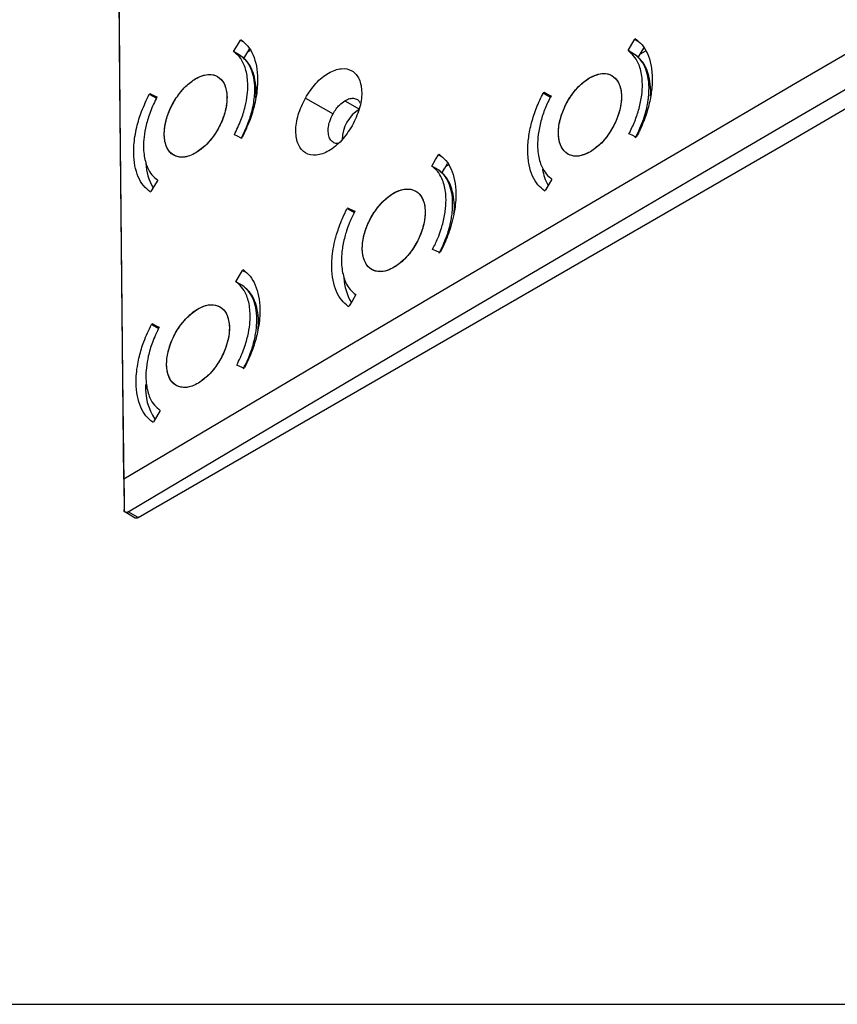
# Model space of a CAD drawing. Units: millimetres. Extents: x 69 to 1126, y 56 to 792.
# Drawn here: x 810 to 866, y 56 to 123 of the extents above; entities that cross this region are included whole.
import ezdxf

# ---------------------------------------------------------------- set-up
doc = ezdxf.new("R2010")
doc.units = ezdxf.units.MM
doc.layers.add('细实线层', color=7, linetype='Continuous')

msp = doc.modelspace()

# ---------------------------------------------------------------- linework, layer by layer
at = {"color": 7, "linetype": 'Continuous', "lineweight": 25}
for p, q in [((824.8132, 121.5777), (825.0194, 121.4587)), ((851.8961, 121.6741), (851.8458, 121.6446)), ((851.8458, 121.6446), (852.0584, 121.5219)), ((824.8042, 120.537), (824.347, 120.801)), ((825.3314, 120.7911), (825.4914, 120.8835)), ((851.8349, 120.605), (851.3783, 120.8686)), ((852.2344, 120.6443), (852.5895, 120.8493)), ((818.572, 117.8789), (819.056, 117.5995)), ((819.077, 117.646), (818.622, 117.9086)), ((829.2662, 117.6173), (831.1612, 116.5411)), ((831.9697, 117.4334), (832.973, 116.8542)), ((845.6241, 117.9931), (845.5738, 117.9636)), ((845.5738, 117.9636), (846.0606, 117.6826)), ((846.082, 117.7288), (845.6241, 117.9931)), ((824.8749, 114.8791), (824.925, 114.9088)), ((851.9215, 114.938), (851.9718, 114.9675)), ((817.8053, 88.8846), (862.0428, 114.4224)), ((820.2436, 113.7062), (820.244, 113.706)), ((838.4405, 113.7669), (838.3903, 113.7373)), ((838.3903, 113.7373), (838.6003, 113.6161)), ((847.2642, 113.78), (847.2646, 113.7798)), ((838.3811, 112.6967), (837.9239, 112.9606)), ((838.909, 112.9517), (839.0703, 113.0448)), ((818.6337, 111.1803), (818.6837, 111.21)), ((845.6495, 111.2569), (845.6998, 111.2865)), ((832.1838, 110.077), (832.1337, 110.0474)), ((832.1337, 110.0474), (832.6187, 109.7674)), ((832.6404, 109.8134), (832.1838, 110.077)), ((838.466, 107.0306), (838.5162, 107.0602)), ((825.0179, 105.8405), (824.9678, 105.8109)), ((824.9678, 105.8109), (825.1758, 105.6908)), ((833.8201, 105.8661), (833.8205, 105.8659)), ((824.9603, 104.7693), (824.5026, 105.0335)), ((832.2094, 103.3407), (832.2595, 103.3703)), ((818.7766, 102.1418), (818.7266, 102.1121)), ((818.7266, 102.1121), (819.212, 101.8319)), ((819.2328, 101.8784), (818.7766, 102.1418)), ((825.0435, 99.1042), (825.0936, 99.1339)), ((820.4089, 97.9332), (820.4094, 97.9329)), ((818.8023, 95.4054), (818.8523, 95.4351)), ((816.8419, 89.3055), (817.6053, 88.8648)), ((817.8053, 88.8846), (817.1261, 89.2767))]:
    msp.add_line(p, q, dxfattribs=at)
at = {"color": 7, "linetype": 'Continuous', "lineweight": 25, "flags": 128}
for points in [[(816.8326, 91.5048), (816.7288, 100.535), (816.6358, 109.5592), (816.5537, 118.5773), (816.4823, 127.5893), (816.4218, 136.5951), (816.3721, 145.5947), (816.3332, 154.5882), (816.3052, 163.5755)], [(816.3061, 162.0141), (816.3349, 152.9642), (816.3746, 143.908), (816.4253, 134.8455), (816.4869, 125.7769), (816.5596, 116.7019), (816.6432, 107.6208), (816.7377, 98.5335), (816.8433, 89.44)], [(862.0428, 114.4224), (870.7274, 119.4912), (879.4257, 124.5521), (888.1378, 129.6051), (896.8636, 134.6503), (905.603, 139.6876), (914.3561, 144.717), (923.1228, 149.7384), (931.9031, 154.7519)], [(878.4532, 127.6865), (870.7125, 123.1855), (862.9827, 118.6783), (855.2637, 114.1648), (847.5556, 109.6452), (839.8585, 105.1194), (832.1722, 100.5873), (824.4969, 96.0491), (816.8326, 91.5048)], [(817.1261, 89.2767), (824.8426, 93.8532), (832.5701, 98.4234), (840.3088, 102.9873), (848.0585, 107.545), (855.8193, 112.0964), (863.5912, 116.6416), (871.3741, 121.1804), (879.168, 125.7129)], [(824.347, 120.801), (824.6081, 121.236), (824.8132, 121.5777)], [(824.8132, 121.5777), (824.8195, 121.5814), (824.8257, 121.5851), (824.832, 121.5888), (824.8383, 121.5925), (824.8445, 121.5962), (824.8508, 121.6), (824.857, 121.6037), (824.8633, 121.6074)], [(851.3783, 120.8686), (851.6401, 121.3032), (851.8458, 121.6446)], [(825.0514, 120.3247), (825.2545, 120.6631), (825.4398, 120.9716)], [(852.0827, 120.3925), (852.2861, 120.7302), (852.4734, 121.041)], [(818.572, 117.8789), (818.5783, 117.8826), (818.5845, 117.8863), (818.5908, 117.89), (818.597, 117.8937), (818.6033, 117.8975), (818.6095, 117.9012), (818.6158, 117.9049), (818.622, 117.9086)], [(818.622, 117.9086), (818.8878, 117.7858), (819.0966, 117.6894)], [(845.6241, 117.9931), (845.8917, 117.8693), (846.102, 117.772)], [(824.8749, 114.8791), (824.6086, 115.0022), (824.3995, 115.0989)], [(851.9215, 114.938), (851.6534, 115.0621), (851.4427, 115.1596)], [(837.9239, 112.9606), (838.1851, 113.3956), (838.3903, 113.7373)], [(838.6285, 112.4845), (838.8315, 112.8227), (839.0177, 113.1328)], [(819.1491, 111.9873), (818.8884, 111.552), (818.6837, 111.21)], [(846.1664, 112.063), (845.9051, 111.6281), (845.6998, 111.2865)], [(832.1838, 110.077), (832.4508, 109.9535), (832.6606, 109.8565)], [(838.466, 107.0306), (838.1985, 107.1544), (837.9884, 107.2516)], [(824.5026, 105.0335), (824.7631, 105.4689), (824.9678, 105.8109)], [(832.725, 104.1475), (832.4643, 103.7123), (832.2595, 103.3703)], [(818.7766, 102.1418), (819.0429, 102.0187), (819.2522, 101.9219)], [(825.0435, 99.1042), (824.7767, 99.2276), (824.567, 99.3245)], [(819.3166, 96.213), (819.0566, 95.7773), (818.8523, 95.4351)], [(816.8326, 91.5048), (816.8401, 90.2718), (816.8461, 89.3031)]]:
    msp.add_lwpolyline(points, dxfattribs=at)
at = {"color": 7, "linetype": 'Continuous', "lineweight": 25}
for centre, radius, start, end in [((834.2857, 114.7254), 2.5011, 121.660024, 178.845847), ((821.9204, 113.3153), 3.5946, 182.639071, 210.8178), ((848.8402, 113.2099), 3.3457, 188.047466, 208.353498), ((835.4922, 105.4732), 3.5897, 182.805509, 210.816248), ((822.0073, 97.7134), 3.6979, 175.687015, 214.395278), ((817.6881, 89.0482), 0.2012, 245.692881, 305.617577)]:
    msp.add_arc(centre, radius, start, end, dxfattribs=at)
for points, knots in [([(824.8633, 121.6074), (825.025, 121.4717), (825.3517, 121.1976), (825.7021, 120.5797), (825.9325, 119.8192), (826.0033, 119.0645), (825.9812, 118.384), (825.9147, 117.8011), (825.7615, 117.0309), (825.4675, 116.0439), (825.1116, 115.2992), (824.925, 114.9088)], [0, 0, 0, 0, 0.1211757, 0.2448686, 0.3710792, 0.4998083, 0.568193, 0.6425897, 0.7229971, 0.8547605, 1, 1, 1, 1]), ([(851.8961, 121.6741), (852.0529, 121.5438), (852.3741, 121.2767), (852.7291, 120.6722), (852.9719, 119.9059), (853.062, 119.0035), (852.9989, 118.0204), (852.7929, 117.0073), (852.4597, 115.9735), (852.1344, 115.3028), (851.9718, 114.9675)], [0, 0, 0, 0, 0.1163295, 0.2384172, 0.3662616, 0.499861, 0.6254337, 0.7496837, 0.874842, 1, 1, 1, 1]), ([(824.3995, 115.0989), (824.561, 115.4325), (824.8687, 116.068), (825.1498, 117.0002), (825.2967, 117.8103), (825.3331, 118.48), (825.2965, 119.0364), (825.2054, 119.5098), (825.0367, 119.9938), (824.7686, 120.4583), (824.4865, 120.6875), (824.347, 120.801)], [0, 0, 0, 0, 0.145652, 0.2774971, 0.3955213, 0.4997123, 0.5859271, 0.6710208, 0.7549936, 0.8787541, 1, 1, 1, 1]), ([(851.4427, 115.1596), (851.5828, 115.4449), (851.8631, 116.0154), (852.1595, 116.9216), (852.3333, 117.7862), (852.3771, 118.5274), (852.3355, 119.1175), (852.2373, 119.6014), (852.0612, 120.0842), (851.7908, 120.5364), (851.5135, 120.7597), (851.3783, 120.8686)], [0, 0, 0, 0, 0.1249596, 0.2499189, 0.3846678, 0.4997197, 0.5895713, 0.6768462, 0.7615441, 0.8836651, 1, 1, 1, 1]), ([(824.8042, 120.537), (824.9437, 120.4236), (825.2256, 120.1944), (825.5282, 119.6712), (825.7269, 119.0244), (825.7875, 118.3816), (825.768, 117.8022), (825.7104, 117.3064), (825.5778, 116.6496), (825.323, 115.8061), (825.0145, 115.1708), (824.8526, 114.8373)], [0, 0, 0, 0, 0.1212093, 0.2449364, 0.371182, 0.4999464, 0.5679351, 0.6420858, 0.722397, 0.8542934, 1, 1, 1, 1]), ([(825.8717, 117.6303), (825.8741, 117.6459), (825.9211, 117.9582), (825.8827, 118.5022), (825.7593, 119.2112), (825.5191, 119.7763), (825.2138, 120.217), (824.9553, 120.4179), (824.8312, 120.5144)], [0, 0, 0, 0, 0.0117533, 0.2359194, 0.4466361, 0.6439581, 0.828994, 1, 1, 1, 1]), ([(851.8943, 114.8989), (852.0977, 115.3272), (852.46, 116.0899), (852.6833, 116.9788), (852.7676, 117.5044), (852.7972, 117.7723), (852.8122, 117.9919), (852.8178, 118.1653), (852.8189, 118.5467), (852.763, 119.1085), (852.5538, 119.7605), (852.2474, 120.2727), (851.9702, 120.496), (851.8349, 120.605)], [0, 0, 0, 0, 0.1861447, 0.331511, 0.3782559, 0.4184291, 0.4520298, 0.4790571, 0.4995105, 0.6333201, 0.7613395, 0.8835667, 1, 1, 1, 1]), ([(852.9193, 117.7352), (852.9195, 117.7364), (852.963, 118.0342), (852.9217, 118.5646), (852.7974, 119.2749), (852.5547, 119.8411), (852.2474, 120.283), (851.9875, 120.4849), (851.8627, 120.5818)], [0, 0, 0, 0, 0.0009481, 0.227592, 0.4406264, 0.640103, 0.8271495, 1, 1, 1, 1]), ([(829.2662, 117.6173), (829.498, 117.9708), (829.9618, 118.6781), (830.8614, 119.3943), (831.745, 119.7053), (832.4993, 119.551), (833.0055, 118.9581), (833.1827, 118.0195), (833.0254, 116.863), (832.657, 116.0972), (832.4724, 115.7134)], [0, 0, 0, 0, 0.1249178, 0.2499448, 0.3749718, 0.4998893, 0.6247514, 0.7496111, 0.8745209, 1, 1, 1, 1]), ([(821.7705, 113.8662), (822.012, 114.0374), (822.4949, 114.3798), (823.1342, 115.197), (823.6174, 116.1288), (823.8896, 117.0961), (823.9202, 117.9827), (823.7058, 118.6906), (823.2706, 119.1395), (822.6638, 119.279), (821.9536, 119.0934), (821.2202, 118.6035), (820.5461, 117.8646), (820.0074, 116.9599), (819.6649, 115.9913), (819.5572, 115.0682), (819.6964, 114.295), (820.067, 113.7575), (820.6266, 113.5213), (821.228, 113.5848), (821.6197, 113.788), (821.7705, 113.8662)], [0, 0, 0, 0, 0.053696, 0.1073919, 0.1610912, 0.2147908, 0.2684859, 0.3221737, 0.3758547, 0.4295322, 0.4832111, 0.5368958, 0.590588, 0.6442862, 0.6979863, 0.7516832, 0.8053735, 0.8590563, 0.9127344, 0.9664123, 1, 1, 1, 1]), ([(821.7705, 113.8662), (821.6222, 113.7888), (821.3305, 113.6367), (820.791, 113.5252), (820.2037, 113.6403), (819.8048, 114.0955), (819.632, 114.6293), (819.5716, 115.223), (819.6598, 115.9181), (819.8992, 116.661), (820.2088, 117.3156), (820.6143, 117.9244), (821.1293, 118.5087), (821.5049, 118.7704), (821.724, 118.9229)], [0, 0, 0, 0, 0.0659609, 0.1296941, 0.2499356, 0.3720307, 0.4352097, 0.4996211, 0.6091486, 0.6755824, 0.7496488, 0.8330372, 0.9026261, 1, 1, 1, 1]), ([(821.724, 118.9229), (821.8723, 119.0003), (822.164, 119.1524), (822.7035, 119.2639), (823.2908, 119.1488), (823.6897, 118.6936), (823.8625, 118.1598), (823.9229, 117.5662), (823.8347, 116.871), (823.5953, 116.1281), (823.2857, 115.4736), (822.8802, 114.8647), (822.3652, 114.2804), (821.9896, 114.0188), (821.7705, 113.8662)], [0, 0, 0, 0, 0.0659608, 0.129694, 0.2499356, 0.3720308, 0.4352097, 0.4996211, 0.6091492, 0.6755828, 0.7496488, 0.8330383, 0.9026274, 1, 1, 1, 1]), ([(848.8002, 113.9348), (849.0427, 114.1053), (849.5279, 114.4464), (850.1694, 115.2622), (850.6536, 116.1933), (850.9256, 117.1607), (850.9547, 118.0483), (850.7376, 118.758), (850.2988, 119.209), (849.6879, 119.3509), (848.9738, 119.1675), (848.2368, 118.6797), (847.5601, 117.9424), (847.02, 117.0386), (846.6773, 116.0702), (846.5707, 115.1463), (846.7124, 114.3716), (847.0863, 113.8321), (847.6498, 113.5936), (848.2548, 113.655), (848.6486, 113.857), (848.8002, 113.9348)], [0, 0, 0, 0, 0.0536894, 0.1073786, 0.1610723, 0.21477, 0.2684677, 0.3221616, 0.3758494, 0.4295314, 0.4832107, 0.5368913, 0.5905769, 0.6442688, 0.6979656, 0.7516638, 0.8053592, 0.859049, 0.9127326, 0.9664123, 1, 1, 1, 1]), ([(848.8002, 113.9348), (848.5138, 113.8059), (847.9473, 113.5509), (847.2348, 113.7142), (846.8291, 114.1608), (846.6491, 114.692), (846.58, 115.3313), (846.712, 116.2562), (847.1166, 117.2231), (847.5764, 117.9275), (848.0817, 118.5308), (848.4866, 118.8167), (848.743, 118.9977)], [0, 0, 0, 0, 0.1262144, 0.2496476, 0.3685926, 0.4327118, 0.4997535, 0.624515, 0.7493798, 0.8209186, 0.8866134, 1, 1, 1, 1]), ([(848.743, 118.9977), (849.0294, 119.1266), (849.5958, 119.3815), (850.3084, 119.2183), (850.7141, 118.7717), (850.894, 118.2405), (850.9632, 117.6012), (850.8312, 116.6763), (850.4266, 115.7094), (849.9668, 115.005), (849.4615, 114.4017), (849.0565, 114.1158), (848.8002, 113.9348)], [0, 0, 0, 0, 0.1262144, 0.2496476, 0.3685928, 0.4327119, 0.4997535, 0.624515, 0.7493798, 0.8209189, 0.8866138, 1, 1, 1, 1]), ([(818.6337, 111.1803), (818.472, 111.316), (818.1453, 111.5901), (817.7949, 112.208), (817.5645, 112.9685), (817.4936, 113.7232), (817.5158, 114.4037), (817.5823, 114.9866), (817.7355, 115.7568), (818.0295, 116.7438), (818.3854, 117.4885), (818.572, 117.8789)], [0, 0, 0, 0, 0.1211754, 0.2448682, 0.371079, 0.4998083, 0.5681918, 0.6425879, 0.7229951, 0.854759, 1, 1, 1, 1]), ([(819.0966, 117.6894), (818.935, 117.3558), (818.6273, 116.7202), (818.3462, 115.788), (818.1993, 114.9779), (818.1629, 114.3083), (818.1995, 113.7519), (818.2906, 113.2785), (818.4593, 112.7945), (818.7274, 112.33), (819.0095, 112.1007), (819.1491, 111.9873)], [0, 0, 0, 0, 0.1456533, 0.2774988, 0.3955226, 0.4997123, 0.5859273, 0.671021, 0.7549939, 0.8787543, 1, 1, 1, 1]), ([(832.4724, 115.7134), (832.2406, 115.3603), (831.7768, 114.6539), (830.878, 113.9389), (829.9948, 113.6283), (829.2402, 113.7829), (828.7341, 114.3771), (828.5577, 115.3168), (828.7156, 116.4716), (829.0827, 117.2354), (829.2662, 117.6173)], [0, 0, 0, 0, 0.1249407, 0.2498894, 0.3748989, 0.5000222, 0.6251185, 0.7501111, 0.8750541, 1, 1, 1, 1]), ([(831.1612, 116.5411), (831.2306, 116.6561), (831.3608, 116.8715), (831.6351, 117.1925), (831.843, 117.3422), (831.9697, 117.4334)], [0, 0, 0, 0, 0.3088494, 0.5787408, 1, 1, 1, 1]), ([(831.9697, 117.4334), (832.088, 117.4922), (832.3222, 117.6087), (832.6389, 117.6055), (832.8839, 117.4986), (832.9799, 117.3426), (833.0212, 117.2755)], [0, 0, 0, 0, 0.2724242, 0.5396534, 0.8017039, 1, 1, 1, 1]), ([(845.6495, 111.2569), (845.4927, 111.3872), (845.1715, 111.6543), (844.8165, 112.2589), (844.5737, 113.0251), (844.4836, 113.9276), (844.5467, 114.9106), (844.7528, 115.9237), (845.086, 116.9576), (845.4112, 117.6282), (845.5738, 117.9636)], [0, 0, 0, 0, 0.1163289, 0.2384164, 0.366261, 0.499861, 0.6254335, 0.7496837, 0.874842, 1, 1, 1, 1]), ([(846.102, 117.772), (845.9618, 117.4867), (845.6816, 116.9162), (845.3852, 116.01), (845.2114, 115.1454), (845.1675, 114.4042), (845.2092, 113.8141), (845.3074, 113.3302), (845.4834, 112.8474), (845.7538, 112.3952), (846.0311, 112.1719), (846.1664, 112.063)], [0, 0, 0, 0, 0.1249596, 0.2499189, 0.3846685, 0.4997197, 0.5895717, 0.6768467, 0.7615447, 0.8836655, 1, 1, 1, 1]), ([(831.4962, 114.5096), (831.4493, 114.506), (831.2976, 114.4942), (831.096, 114.616), (830.9167, 114.8535), (830.8252, 115.2014), (830.8347, 115.6011), (830.9345, 116.0661), (831.0776, 116.366), (831.1612, 116.5411)], [0, 0, 0, 0, 0.0692922, 0.2238826, 0.375242, 0.5251678, 0.6878337, 0.8176769, 1, 1, 1, 1]), ([(838.4405, 113.7669), (838.5994, 113.6343), (838.9233, 113.3641), (839.277, 112.7536), (839.5152, 111.9894), (839.5922, 111.2054), (839.5659, 110.4703), (839.4821, 109.8128), (839.355, 109.2334), (839.21, 108.7254), (839.0574, 108.27), (838.8319, 107.6965), (838.6278, 107.2852), (838.5162, 107.0602)], [0, 0, 0, 0, 0.1183006, 0.2410081, 0.3681219, 0.4996416, 0.5767097, 0.6600121, 0.749547, 0.7904236, 0.8457957, 0.9156572, 1, 1, 1, 1]), ([(837.9884, 107.2516), (838.1136, 107.5046), (838.3329, 107.9475), (838.5456, 108.534), (838.6898, 109.0175), (838.7915, 109.453), (838.8633, 109.8915), (838.9013, 110.2943), (838.9121, 110.7343), (838.8796, 111.203), (838.784, 111.6827), (838.6105, 112.1663), (838.3406, 112.6239), (838.0611, 112.8497), (837.9239, 112.9606)], [0, 0, 0, 0, 0.1109442, 0.1942811, 0.2499751, 0.3178431, 0.3821274, 0.4428276, 0.4999432, 0.5882425, 0.6745712, 0.7589292, 0.8816763, 1, 1, 1, 1]), ([(838.4405, 106.9906), (838.6184, 107.3607), (838.9475, 108.0451), (839.1849, 108.8885), (839.293, 109.4596), (839.3382, 109.8181), (839.3595, 110.1274), (839.3669, 110.5941), (839.3084, 111.192), (839.1031, 111.8425), (838.7978, 112.3598), (838.5183, 112.5858), (838.3811, 112.6967)], [0, 0, 0, 0, 0.1613185, 0.2983662, 0.3578318, 0.4111973, 0.4584615, 0.4996236, 0.6313613, 0.7586703, 0.8815501, 1, 1, 1, 1]), ([(839.4419, 109.6803), (839.4497, 109.731), (839.5038, 110.0794), (839.4683, 110.6585), (839.341, 111.3676), (839.0996, 111.9338), (838.7927, 112.3753), (838.5332, 112.5769), (838.4086, 112.6737)], [0, 0, 0, 0, 0.0371762, 0.2555927, 0.4608966, 0.6531404, 0.8334078, 1, 1, 1, 1]), ([(835.3523, 106.0231), (835.5943, 106.1939), (836.0782, 106.5357), (836.7182, 107.3525), (837.2012, 108.2843), (837.4725, 109.2521), (837.5014, 110.1398), (837.2848, 110.8491), (836.8471, 111.2995), (836.2377, 111.4404), (835.5253, 111.2561), (834.7901, 110.7672), (834.1151, 110.0289), (833.5763, 109.1243), (833.2345, 108.1554), (833.1283, 107.2313), (833.2696, 106.4569), (833.6426, 105.9179), (834.2048, 105.6802), (834.8083, 105.7425), (835.2011, 105.9451), (835.3523, 106.0231)], [0, 0, 0, 0, 0.0536922, 0.1073841, 0.1610809, 0.2147809, 0.2684793, 0.3221717, 0.3758565, 0.4295356, 0.483213, 0.5368939, 0.5905815, 0.6442764, 0.697976, 0.7516754, 0.8053699, 0.8590571, 0.9127376, 0.966415, 1, 1, 1, 1]), ([(835.2951, 111.0859), (835.4405, 111.1616), (835.7284, 111.3113), (836.2704, 111.426), (836.861, 111.3123), (837.2643, 110.8579), (837.4419, 110.3259), (837.5021, 109.7573), (837.4285, 109.0909), (837.2071, 108.3478), (836.8984, 107.6805), (836.5041, 107.0777), (835.9973, 106.4782), (835.5997, 106.1977), (835.3523, 106.0231)], [0, 0, 0, 0, 0.0644751, 0.1277129, 0.2499098, 0.3700538, 0.4337273, 0.4996215, 0.5970265, 0.6665141, 0.7497239, 0.8239044, 0.8904178, 1, 1, 1, 1]), ([(835.3523, 106.0231), (835.2069, 105.9474), (834.919, 105.7977), (834.377, 105.683), (833.7864, 105.7967), (833.3831, 106.2511), (833.2055, 106.7831), (833.1453, 107.3517), (833.2189, 108.0181), (833.4403, 108.7612), (833.749, 109.4285), (834.1433, 110.0313), (834.6501, 110.6308), (835.0477, 110.9113), (835.2951, 111.0859)], [0, 0, 0, 0, 0.0644752, 0.127713, 0.2499098, 0.3700537, 0.4337272, 0.4996215, 0.5970251, 0.6665131, 0.7497239, 0.8239039, 0.8904172, 1, 1, 1, 1]), ([(832.2094, 103.3407), (832.0504, 103.4733), (831.7266, 103.7435), (831.3729, 104.354), (831.1346, 105.1181), (831.0577, 105.9022), (831.084, 106.6372), (831.1677, 107.2948), (831.2948, 107.8742), (831.4399, 108.3822), (831.5925, 108.8376), (831.8179, 109.411), (832.022, 109.8224), (832.1337, 110.0474)], [0, 0, 0, 0, 0.1183002, 0.2410074, 0.3681214, 0.4996416, 0.5767092, 0.6600116, 0.749547, 0.7904192, 0.8457899, 0.9156528, 1, 1, 1, 1]), ([(832.6606, 109.8565), (832.5353, 109.6035), (832.316, 109.1606), (832.1033, 108.5741), (831.9591, 108.0906), (831.8574, 107.6551), (831.7856, 107.2166), (831.7476, 106.8139), (831.7368, 106.3738), (831.7693, 105.9051), (831.865, 105.4254), (832.0384, 104.9418), (832.3083, 104.4842), (832.5878, 104.2584), (832.725, 104.1475)], [0, 0, 0, 0, 0.1109492, 0.194286, 0.2499751, 0.3178435, 0.3821279, 0.442828, 0.4999432, 0.5882428, 0.6745717, 0.7589298, 0.8816767, 1, 1, 1, 1]), ([(825.0179, 105.8405), (825.1783, 105.7063), (825.5038, 105.434), (825.8563, 104.8193), (826.0912, 104.0566), (826.1676, 103.2677), (826.1392, 102.5204), (826.058, 101.9057), (825.9001, 101.1682), (825.6231, 100.2461), (825.2809, 99.5272), (825.0936, 99.1339)], [0, 0, 0, 0, 0.1198185, 0.2430572, 0.3697163, 0.4997962, 0.5808195, 0.666139, 0.7328244, 0.8538206, 1, 1, 1, 1]), ([(824.567, 99.3245), (824.7343, 99.6725), (825.0491, 100.3277), (825.3258, 101.2748), (825.4623, 102.0698), (825.494, 102.7235), (825.4565, 103.2714), (825.3628, 103.7481), (825.1914, 104.2322), (824.9221, 104.6936), (824.6411, 104.9213), (824.5026, 105.0335)], [0, 0, 0, 0, 0.1516819, 0.2855411, 0.4015537, 0.4996995, 0.5869323, 0.6726375, 0.7568151, 0.8801214, 1, 1, 1, 1]), ([(825.0197, 99.0632), (825.1873, 99.4108), (825.5028, 100.065), (825.7415, 100.8805), (825.8574, 101.454), (825.9094, 101.8308), (825.9356, 102.1682), (825.945, 102.6535), (825.8865, 103.259), (825.6841, 103.9082), (825.3798, 104.4291), (825.0988, 104.657), (824.9603, 104.7693)], [0, 0, 0, 0, 0.1516135, 0.2854143, 0.3456878, 0.401487, 0.4528114, 0.4996603, 0.6298912, 0.7566913, 0.8800608, 1, 1, 1, 1]), ([(826.0184, 101.7497), (826.0265, 101.8018), (826.0807, 102.1519), (826.0454, 102.7324), (825.9183, 103.4414), (825.6773, 104.0074), (825.3709, 104.4486), (825.1119, 104.6499), (824.9875, 104.7466)], [0, 0, 0, 0, 0.0382116, 0.2563846, 0.4614623, 0.6535001, 0.8335774, 1, 1, 1, 1]), ([(821.9374, 98.0922), (822.1788, 98.2635), (822.6616, 98.606), (823.3001, 99.4237), (823.7819, 100.3562), (824.0524, 101.3245), (824.0812, 102.2122), (823.865, 102.9212), (823.4284, 103.3709), (822.8204, 103.511), (822.1098, 103.3256), (821.3765, 102.8357), (820.7032, 102.0964), (820.1657, 101.1909), (819.8247, 100.2215), (819.7188, 99.2973), (819.8599, 98.523), (820.2321, 97.9846), (820.7928, 97.7477), (821.3948, 97.811), (821.7867, 98.0141), (821.9374, 98.0922)], [0, 0, 0, 0, 0.0536953, 0.1073904, 0.1610906, 0.2147929, 0.2684915, 0.3221819, 0.3758635, 0.4295394, 0.4832152, 0.5368966, 0.5905868, 0.6442851, 0.6979874, 0.7516878, 0.805381, 0.8590652, 0.9127423, 0.9664175, 1, 1, 1, 1]), ([(821.8803, 103.1551), (822.0269, 103.2317), (822.3163, 103.3828), (822.8566, 103.4962), (823.4455, 103.382), (823.8469, 102.9268), (824.0225, 102.3936), (824.0837, 101.8085), (824.002, 101.1233), (823.7703, 100.3797), (823.465, 99.7264), (823.0714, 99.1269), (822.5625, 98.5325), (822.1738, 98.2587), (821.9374, 98.0922)], [0, 0, 0, 0, 0.0651874, 0.1286628, 0.2499237, 0.3710848, 0.434501, 0.4996235, 0.6045874, 0.6721728, 0.7496877, 0.8273376, 0.8950095, 1, 1, 1, 1]), ([(821.9374, 98.0922), (821.7908, 98.0157), (821.5015, 97.8646), (820.9611, 97.7512), (820.3722, 97.8654), (819.9708, 98.3205), (819.7953, 98.8537), (819.734, 99.4388), (819.8157, 100.1241), (820.0474, 100.8677), (820.3527, 101.5209), (820.7463, 102.1204), (821.2553, 102.7149), (821.644, 102.9887), (821.8803, 103.1551)], [0, 0, 0, 0, 0.0651875, 0.128663, 0.2499237, 0.3710846, 0.4345009, 0.4996235, 0.6045865, 0.6721721, 0.7496877, 0.8273369, 0.8950086, 1, 1, 1, 1]), ([(818.8023, 95.4054), (818.6419, 95.5396), (818.3164, 95.812), (817.9639, 96.4266), (817.7291, 97.1893), (817.6526, 97.9783), (817.681, 98.7256), (817.7623, 99.3403), (817.9201, 100.0777), (818.1971, 100.9998), (818.5393, 101.7187), (818.7266, 102.1121)], [0, 0, 0, 0, 0.1198181, 0.2430566, 0.3697158, 0.4997962, 0.5808193, 0.666139, 0.7328225, 0.8538183, 1, 1, 1, 1]), ([(819.2522, 101.9219), (819.085, 101.5739), (818.7702, 100.9188), (818.4934, 99.9717), (818.357, 99.1766), (818.3252, 98.523), (818.3627, 97.9751), (818.4564, 97.4984), (818.6278, 97.0143), (818.8972, 96.5529), (819.1781, 96.3252), (819.3166, 96.213)], [0, 0, 0, 0, 0.1516839, 0.2855437, 0.4015557, 0.4996995, 0.5869326, 0.6726379, 0.7568156, 0.8801217, 1, 1, 1, 1]), ([(816.8461, 89.3031), (816.8459, 89.3047), (816.8455, 89.3077), (816.8449, 89.3333), (816.8441, 89.3749), (816.8435, 89.4187), (816.8433, 89.44)], [0, 0, 0, 0, 0.2632539, 0.5001435, 0.7563437, 1, 1, 1, 1]), ([(816.8461, 89.3031), (816.8938, 89.2809), (816.9654, 89.2475), (817.0631, 89.2483), (817.1051, 89.2672), (817.1261, 89.2767)], [0, 0, 0, 0, 0.4989182, 0.7492461, 1, 1, 1, 1])]:
    msp.add_open_spline(points, degree=3, knots=knots, dxfattribs=at)
at = {"layer": '细实线层'}
msp.add_line((100.3088, 55.531), (1050.0148, 55.531), dxfattribs=at)

doc.saveas('drawing.dxf')
